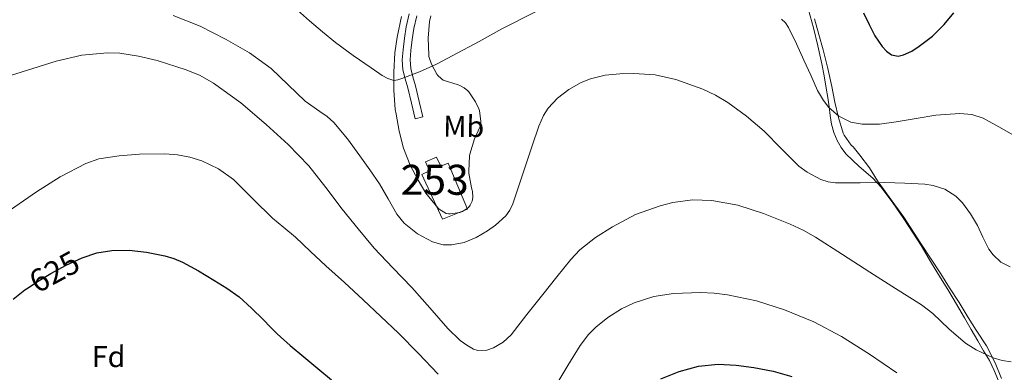
# Model space of a CAD drawing. Extents: x 559659 to 566510, y 742779 to 747468.
# Drawn here: x 561776 to 562104, y 745803 to 745921 of the extents above; entities that cross this region are included whole.
import ezdxf
from ezdxf.enums import TextEntityAlignment as Align

# ---------------------------------------------------------------- set-up
doc = ezdxf.new("R2010")
doc.units = 0
doc.header["$MEASUREMENT"] = 0
for name, pattern in [('DGN Style 2', [77.00461, 46.202766, -30.801844]), ('DGN Style 3', [107.806454, 77.00461, -30.801844]), ('DGN Style 5', [53.903227, 23.101383, -30.801844])]:
    doc.linetypes.add(name, pattern=pattern)
for name, color, linetype in [('Nivel 15', 7, 'Continuous'), ('Nivel 20', 7, 'Continuous'), ('Nivel 21', 7, 'Continuous'), ('Nivel 22', 7, 'Continuous'), ('Nivel 35', 7, 'Continuous'), ('Nivel 37', 7, 'Continuous'), ('Nivel 4', 7, 'Continuous'), ('Nivel 41', 7, 'Continuous'), ('Nivel 48', 7, 'Continuous'), ('Nivel 5', 7, 'Continuous'), ('Nivel 52', 7, 'Continuous'), ('Nivel 57', 7, 'Continuous')]:
    doc.layers.add(name, color=color, linetype=linetype)
doc.styles.add('Style-arial', font='arial.shx', dxfattribs={"bigfont": 'arialbig.shx'})
doc.styles.add('Style-ariali', font='ariali.shx', dxfattribs={"bigfont": 'arialibig.shx'})
doc.styles.add('Style-arialn', font='arialn.shx', dxfattribs={"bigfont": 'arialnbig.shx'})

msp = doc.modelspace()

# ---------------------------------------------------------------- linework, layer by layer
at = {"layer": 'Nivel 15', "color": 4, "linetype": 'Continuous', "lineweight": 0}
msp.add_polyline3d([(561910.92, 745873.62, 608.16), (561912.24, 745870.59, 608.48), (561909.75, 745869.43, 608.8), (561916.57, 745854.55, 609.32), (561924.95, 745857.84, 609.16), (561918.47, 745873.24, 607.7), (561916, 745872.2, 607.96), (561914.62, 745875.16, 607.64), (561910.92, 745873.62, 608.16)], dxfattribs=at)
at = {"layer": 'Nivel 20', "color": 7, "linetype": 'DGN Style 2', "lineweight": 0}
for points in [[(562045.47, 745891.92, 603.75), (562045.01, 745895.07, 603.1), (562044.54, 745898.23, 602.63), (562043.83, 745902.27, 602.7), (562043.02, 745906.31, 602.83), (562041.73, 745912.3, 603.05), (562040.32, 745918.28, 603.24), (562038.58, 745924.25, 602.94), (562036.43, 745930.08, 602.08), (562033.56, 745936.36, 600.89), (562030.06, 745942.28, 599.71), (562020.73, 745954.72, 597.18), (562018.37, 745957.51, 596.54), (562016.01, 745960.08, 595.84), (562014.58, 745961.31, 594.76), (562013.36, 745962.39, 593.79)], [(562101.93, 745800.6, 615.58), (562100.57, 745804.08, 615.04), (562098.91, 745807.44, 614.52), (562096.97, 745810.69, 614.06), (562095.04, 745813.94, 613.77), (562092.83, 745817.79, 613.64), (562090.62, 745821.64, 613.6), (562088.75, 745824.88, 613.59), (562086.86, 745828.12, 613.58), (562085.03, 745831.09, 613.58), (562083.18, 745834.05, 613.58), (562079.67, 745839.92, 613.06), (562076.16, 745845.8, 612.17), (562073.32, 745850.25, 611.56), (562070.41, 745854.64, 610.81), (562066.71, 745860.01, 609.54), (562062.84, 745865.2, 608.2), (562060.12, 745868.14, 607.38), (562055.47, 745872.07, 606.15), (562051.04, 745876.29, 605.26), (562049.46, 745878.42, 605.05), (562048.17, 745880.76, 604.86), (562047.05, 745883.44, 604.63), (562046.33, 745886.21, 604.39), (562045.89, 745889.07, 604.1), (562045.47, 745891.92, 603.75)]]:
    msp.add_polyline3d(points, dxfattribs=at)
at = {"layer": 'Nivel 21', "color": 7, "linetype": 'DGN Style 3', "lineweight": 0}
msp.add_polyline3d([(561905.49, 745922.94, 599.85), (561904.51, 745918.6, 600.52), (561903.88, 745914.8, 601.25), (561903.45, 745911.01, 602.17), (561903.15, 745907.63, 603.11), (561903.39, 745904.26, 604.06), (561904.19, 745901.28, 605), (561905.02, 745898.29, 605.66), (561906.24, 745893.15, 606.09), (561907.45, 745888, 606.52), (561910, 745888.6, 606.52)], dxfattribs=at)
at = {"layer": 'Nivel 21', "color": 7, "linetype": 'Continuous', "lineweight": 0}
msp.add_polyline3d([(561910, 745888.6, 606.52), (561908.78, 745893.75, 606.09), (561907.55, 745898.94, 605.66), (561906.71, 745901.97, 605), (561905.98, 745904.7, 604.06), (561905.77, 745907.6, 603.11), (561906.05, 745910.75, 602.17), (561906.47, 745914.44, 601.25), (561907.07, 745918.09, 600.52), (561908.02, 745922.27, 599.85)], dxfattribs=at)
at = {"layer": 'Nivel 22', "color": 30, "linetype": 'DGN Style 5', "lineweight": 30, "elevation": 625, "flags": 128}
msp.add_lwpolyline([(561778.46, 745831.7), (561781.6, 745833.77), (561786.06, 745836.39), (561791.16, 745839.17), (561796.47, 745841.67)], dxfattribs=at)
at = {"layer": 'Nivel 35', "color": 92, "linetype": 'DGN Style 3', "lineweight": 0}
for points in [[(561902.91, 745922.07, 607.96), (561901.47, 745915.2, 608.38), (561900.75, 745910, 609.21), (561900.36, 745903.57, 609.84), (561900.36, 745897.56, 610.11), (561900.78, 745891.03, 610.25), (561901.15, 745889.52, 610.27), (561902.12, 745883.86, 610.79), (561903.64, 745878.24, 611.63), (561905.85, 745872.48, 612.56), (561908.46, 745867.57, 612.7), (561911.08, 745863.24, 612.7), (561915, 745858.28, 612.72), (561915.53, 745857.84, 612.72), (561917.85, 745856.44, 612.72), (561918.56, 745856.29, 612.72), (561919.1, 745856.29, 612.72), (561922.36, 745856.76, 612.72), (561923.24, 745857.14, 612.72), (561925.26, 745858.39, 612.65), (561925.8, 745859.17, 612.6), (561926.48, 745860.58, 612.56), (561926.6, 745861.08, 612.54), (561926.67, 745861.83, 612.52), (561926.56, 745863.73, 612.46), (561926.46, 745864.23, 612.44), (561926.24, 745864.92, 612.43), (561925.34, 745869.84, 612.17), (561925.34, 745870.58, 612.14), (561925.6, 745875.6, 611.9), (561925.72, 745876.23, 611.88), (561927.29, 745881.33, 611.6), (561929.04, 745885.14, 611.47), (561929.42, 745886.47, 611.47), (561929.42, 745887.06, 611.47), (561928.94, 745890.79, 611.39), (561928.75, 745891.35, 611.37), (561927.6, 745893.67, 611.26), (561925.39, 745896.92, 611.1), (561924.99, 745897.33, 611.05), (561923.79, 745898.31, 610.92), (561922.36, 745899.09, 610.73), (561921.79, 745899.3, 610.63), (561916.76, 745900.9, 609.61), (561916.11, 745901.36, 609.5), (561915.07, 745902.39, 609.39), (561914.73, 745902.85, 609.29), (561912.94, 745906.18, 608.65), (561912.04, 745908.77, 608.28), (561912, 745909.33, 608.2), (561911.84, 745914.8, 607.5), (561912.27, 745920.44, 607.08), (561912.7, 745922.32, 606.89)], [(562040.62, 745921.33, 605.03), (562042.08, 745916.05, 606.17), (562043.48, 745910.95, 606.92), (562045.08, 745904.77, 606.94), (562046.35, 745898.79, 606.96), (562047.37, 745893.51, 607.08), (562048.59, 745888.36, 607.32), (562050.2, 745883.22, 607.82), (562050.56, 745882.47, 607.87), (562052.84, 745879.22, 608.12), (562053.47, 745878.61, 608.17), (562055.71, 745875.81, 608.2), (562058.96, 745871.65, 608.75), (562061.61, 745867.35, 609.5), (562064.7, 745863, 610.27), (562070.35, 745855.22, 611.58), (562076.12, 745846.44, 614.15), (562082.78, 745836.29, 617.48), (562085.63, 745831.7, 618.78), (562088.81, 745826.76, 619.98), (562091.8, 745821.73, 621.07), (562094.48, 745817.51, 621.26), (562097.92, 745812.34, 621.26), (562100.83, 745806.6, 621.26), (562102.94, 745801.38, 621.47)]]:
    msp.add_polyline3d(points, dxfattribs=at)
at = {"layer": 'Nivel 4', "color": 30, "linetype": 'Continuous', "lineweight": 30, "flags": 128}
for points, elevation in [([(562056.92, 745923.24), (562058.79, 745919.44), (562060.73, 745915.67), (562063.15, 745912.03), (562064.66, 745910.5), (562066.31, 745909.32), (562068.48, 745908.88), (562070.29, 745909.24), (562073.04, 745910.52), (562075.51, 745912.18), (562079.94, 745915.56), (562083.85, 745919.38), (562087.02, 745923.32)], 600), ([(561796.47, 745841.67), (561796.47, 745841.67), (561801.33, 745843.27), (561806.31, 745844.09), (561812.11, 745844.18), (561817.91, 745843.49), (561824.02, 745842.26), (561827, 745841.37), (561829.88, 745840.15), (561835.19, 745837.26), (561840.33, 745834.15), (561844.68, 745831.53), (561848.82, 745828.61), (561852.93, 745824.88), (561856.86, 745820.97), (561859.12, 745818.62), (561861.43, 745816.33), (561865.84, 745812.43), (561870.34, 745808.65), (561874.98, 745804.8), (561879.61, 745800.95)], 625), ([(561773.44, 745827.84), (561777.29, 745830.93), (561778.46, 745831.7)], 625), ([(561989.43, 745801.37), (561995.54, 745803.8), (562001.98, 745805.51), (562008.47, 745806.17), (562014.45, 745805.9), (562020.42, 745805.11), (562026.84, 745803.93), (562033.1, 745802.07)], 625)]:
    msp.add_lwpolyline(points, dxfattribs=dict(at, elevation=elevation))
at = {"layer": 'Nivel 5', "color": 30, "linetype": 'Continuous', "lineweight": 0, "flags": 128}
for points, elevation in [([(561867.27, 745925.05), (561872.22, 745920.59), (561876.54, 745916.96), (561880.92, 745913.4), (561886.76, 745909.08), (561892.79, 745904.95), (561896.46, 745902.43), (561898.37, 745901.41), (561900.34, 745900.79), (561901.67, 745900.94), (561903, 745901.46), (561908.9, 745903.62), (561914.62, 745906.13), (561921.71, 745909.93), (561928.79, 745913.75), (561936.41, 745917.91), (561947.61, 745923.63)], 605), ([(561826.76, 745922.37), (561835.78, 745918.82), (561844.46, 745914.4), (561852.19, 745909.91), (561859.47, 745904.74), (561865.19, 745899.34), (561870.79, 745893.86), (561875.71, 745890.41), (561878.18, 745888.7), (561880.39, 745886.69), (561884.87, 745881.27), (561889.03, 745875.62), (561892.33, 745871), (561895.56, 745866.34), (561898.44, 745861.29), (561901.35, 745856.16), (561903.81, 745853.19), (561908.29, 745849.59), (561913.29, 745846.95), (561916.78, 745846.03), (561919.57, 745845.97), (561923.81, 745846.75), (561927.78, 745848.45), (561931.57, 745850.66), (561934.28, 745852.49), (561937.75, 745855.67), (561939.08, 745857.53), (561940.04, 745859.62), (561942.18, 745865.95), (561944.3, 745872.29), (561946.49, 745878.92), (561948.68, 745885.54), (561950.27, 745889.09), (561951.87, 745891.52), (561954.91, 745894.82), (561958.67, 745897.76), (561962.82, 745900.11), (561965.99, 745901.35), (561970.83, 745902.5), (561975.75, 745903.01), (561980.41, 745903.12), (561987.45, 745902.63), (561994.41, 745901.12), (562003.36, 745897.9), (562007.61, 745895.86), (562011.72, 745893.41), (562017.99, 745888.81)], 610), ([(562029.56, 745921.22), (562030.93, 745919.96), (562031.99, 745918.42), (562034.64, 745912.96), (562037.11, 745907.48), (562039.36, 745902.47)], 605), ([(561770.47, 745901.75), (561787.82, 745907.22), (561796.33, 745909.14), (561804.91, 745909.91), (561809.03, 745909.8), (561815.23, 745908.9), (561821.42, 745907.38), (561831.15, 745904.33), (561835.78, 745902.36), (561840.23, 745899.86), (561849.31, 745893.29), (561857.77, 745886.07), (561865.18, 745879.44), (561872.04, 745872.31), (561877.64, 745865.11), (561883.18, 745857.88), (561888.43, 745851.33), (561893.8, 745844.88), (561900.05, 745838.27), (561906.41, 745831.76), (561912.38, 745824.96), (561918.34, 745818.07), (561922.44, 745814.14), (561924.66, 745812.49), (561926.92, 745811.19), (561928.4, 745810.74), (561931.32, 745810.9), (561933.61, 745811.66), (561936.86, 745813.55), (561939.43, 745815.99), (561944.76, 745822.71), (561950.06, 745829.43), (561954.72, 745835.27), (561959.4, 745841.11), (561962.4, 745844.29), (561967.57, 745848.37), (561973.23, 745852.02), (561980.96, 745856.07), (561989.16, 745859), (561993.44, 745860.06), (561999.92, 745860.93), (562006.34, 745860.76), (562015.01, 745859.15), (562023.56, 745856.44), (562032.51, 745852.91), (562036.81, 745850.91), (562040.94, 745848.56)], 615), ([(562039.36, 745902.47), (562041.62, 745897.46), (562043.57, 745894.06), (562045.43, 745891.72), (562048.78, 745888.8), (562052.76, 745886.9), (562056.53, 745886.18), (562062.24, 745886.24), (562067.9, 745886.93), (562074.47, 745888.13), (562081.05, 745889.24), (562089.05, 745889.76), (562093.04, 745889.37), (562096.89, 745888.15), (562103.1, 745884.77), (562109.11, 745881.33)], 605), ([(562017.99, 745888.81), (562023.88, 745883.88), (562029.54, 745878.05), (562035.4, 745872.23), (562038.2, 745870.15), (562042.74, 745867.74), (562045.14, 745866.99), (562047.62, 745866.63), (562055.83, 745866.63), (562064.04, 745866.79), (562070.73, 745866.57), (562077.42, 745866.15), (562080.15, 745865.76), (562084.09, 745864.48), (562087.75, 745862.18), (562090.01, 745859.97), (562092.66, 745856.32), (562094.95, 745852.45), (562096.76, 745848.5), (562098.7, 745844.55), (562100.15, 745842.63), (562102.76, 745840.24), (562105.9, 745838.59)], 610), ([(561764.91, 745852.44), (561781.19, 745863.64), (561789.13, 745868.67), (561797.64, 745873.11), (561802.05, 745874.6), (561808.78, 745875.69), (561815.56, 745876.15), (561823.98, 745876.32), (561828.2, 745875.97), (561832.39, 745875.19), (561836.35, 745873.97), (561841.89, 745871.33), (561846.92, 745867.73), (561853.44, 745861.25), (561859.88, 745854.87), (561863.74, 745851.75), (561867.53, 745848.56), (561872.58, 745843.79), (561877.64, 745839.03), (561883.87, 745833.37), (561890.09, 745827.7), (561896.02, 745822.13), (561901.9, 745816.5), (561908.61, 745809.79), (561915.18, 745802.93)], 620), ([(562040.94, 745848.56), (562050, 745842.74), (562059.05, 745836.92), (562067.67, 745831.44), (562076.3, 745825.97), (562080.12, 745823.05), (562085.35, 745818.02), (562090.95, 745813.24), (562094.53, 745810.95), (562100.2, 745808.28), (562103.17, 745807.42), (562106.22, 745806.93)], 615), ([(561965.28, 745816.09), (561967.67, 745818.54), (561971.73, 745821.8), (561976.3, 745824.66), (561980.52, 745826.7), (561987, 745828.73), (561993.64, 745829.75), (562002.65, 745830.08), (562007.16, 745829.84), (562011.62, 745829.27), (562021.24, 745827.28), (562030.67, 745824.34), (562040.38, 745820.27), (562049.64, 745815.38), (562058.95, 745809.49), (562068.04, 745803.31)], 620), ([(561954.38, 745799.09), (561958.42, 745805.76), (561962.51, 745812.44), (561965.28, 745816.09)], 620)]:
    msp.add_lwpolyline(points, dxfattribs=dict(at, elevation=elevation))
at = {"layer": 'Nivel 52', "color": 4, "linetype": 'Continuous', "lineweight": 0}
msp.add_polyline3d([(561910.92, 745873.62, 608.16), (561912.24, 745870.59, 608.48), (561909.75, 745869.43, 608.8), (561916.57, 745854.55, 609.32), (561924.95, 745857.84, 609.16), (561918.47, 745873.24, 607.7), (561916, 745872.2, 607.96), (561914.62, 745875.16, 607.64)], close=True, dxfattribs=at)
at = {"layer": 'Nivel 57', "color": 92, "linetype": 'DGN Style 3', "lineweight": 0}
for points in [[(561912.7, 745922.32, 606.89), (561912.27, 745920.44, 607.08), (561911.84, 745914.8, 607.5), (561912, 745909.33, 608.2), (561912.04, 745908.77, 608.28), (561912.94, 745906.18, 608.65), (561914.73, 745902.85, 609.29), (561915.07, 745902.39, 609.39), (561916.11, 745901.36, 609.5), (561916.76, 745900.9, 609.61), (561921.79, 745899.3, 610.63), (561922.36, 745899.09, 610.73), (561923.79, 745898.31, 610.92), (561924.99, 745897.33, 611.05), (561925.39, 745896.92, 611.1), (561927.6, 745893.67, 611.26), (561928.75, 745891.35, 611.37), (561928.94, 745890.79, 611.39), (561929.42, 745887.06, 611.47), (561929.42, 745886.47, 611.47), (561929.04, 745885.14, 611.47), (561927.29, 745881.33, 611.6), (561925.72, 745876.23, 611.88), (561925.6, 745875.6, 611.9), (561925.34, 745870.58, 612.14), (561925.34, 745869.84, 612.17), (561926.24, 745864.92, 612.43), (561926.46, 745864.23, 612.44), (561926.56, 745863.73, 612.46), (561926.67, 745861.83, 612.52), (561926.6, 745861.08, 612.54), (561926.48, 745860.58, 612.56), (561925.8, 745859.17, 612.6), (561925.26, 745858.39, 612.65), (561923.24, 745857.14, 612.72), (561922.36, 745856.76, 612.72), (561919.1, 745856.29, 612.72), (561918.56, 745856.29, 612.72), (561917.85, 745856.44, 612.72), (561915.53, 745857.84, 612.72), (561915, 745858.28, 612.72), (561911.08, 745863.24, 612.7), (561908.46, 745867.57, 612.7), (561905.85, 745872.48, 612.56), (561903.64, 745878.24, 611.63), (561902.12, 745883.86, 610.79), (561901.15, 745889.52, 610.27), (561900.78, 745891.03, 610.25), (561900.36, 745897.56, 610.11), (561900.36, 745903.57, 609.84), (561900.75, 745910, 609.21), (561901.47, 745915.2, 608.38), (561902.91, 745922.07, 607.96)], [(562102.94, 745801.38, 621.47), (562100.83, 745806.6, 621.26), (562097.92, 745812.34, 621.26), (562094.48, 745817.51, 621.26), (562091.8, 745821.73, 621.07), (562088.81, 745826.76, 619.98), (562085.63, 745831.7, 618.78), (562082.78, 745836.29, 617.48), (562076.12, 745846.44, 614.15), (562070.35, 745855.22, 611.58), (562064.7, 745863, 610.27), (562061.61, 745867.35, 609.5), (562058.96, 745871.65, 608.75), (562055.71, 745875.81, 608.2), (562053.47, 745878.61, 608.17), (562052.84, 745879.22, 608.12), (562050.56, 745882.47, 607.87), (562050.2, 745883.22, 607.82), (562048.59, 745888.36, 607.32), (562047.37, 745893.51, 607.08), (562046.35, 745898.79, 606.96), (562045.08, 745904.77, 606.94), (562043.48, 745910.95, 606.92), (562042.08, 745916.05, 606.17), (562040.62, 745921.33, 605.03)]]:
    msp.add_polyline3d(points, dxfattribs=at)

# ---------------------------------------------------------------- texts
at = {"layer": 'Nivel 37', "color": 92, "linetype": 'Continuous', "lineweight": 0}
for s, style, p in [('Mb', 'Style-arialn', (561923.67, 745885.44, 607.81)), ('Fd', 'Style-arial', (561805.27, 745808.74, 628.49))]:
    msp.add_text(s, height=7, rotation=359.62, dxfattribs=dict(at, style=style)).set_placement(p, align=Align.MIDDLE_CENTER)
at = {"layer": 'Nivel 41', "color": 7, "linetype": 'Continuous', "lineweight": 0, "style": 'Style-ariali'}
msp.add_text('625', height=7.5, rotation=28.5578, dxfattribs=at).set_placement((561787.2, 745837.01, 625), align=Align.MIDDLE_CENTER)
at = {"layer": 'Nivel 48', "color": 4, "linetype": 'Continuous', "lineweight": 0, "style": 'Style-arialn'}
msp.add_text('253', height=10, dxfattribs=at).set_placement((561914, 745867.65, 608.15), align=Align.MIDDLE_CENTER)

doc.saveas('drawing.dxf')
